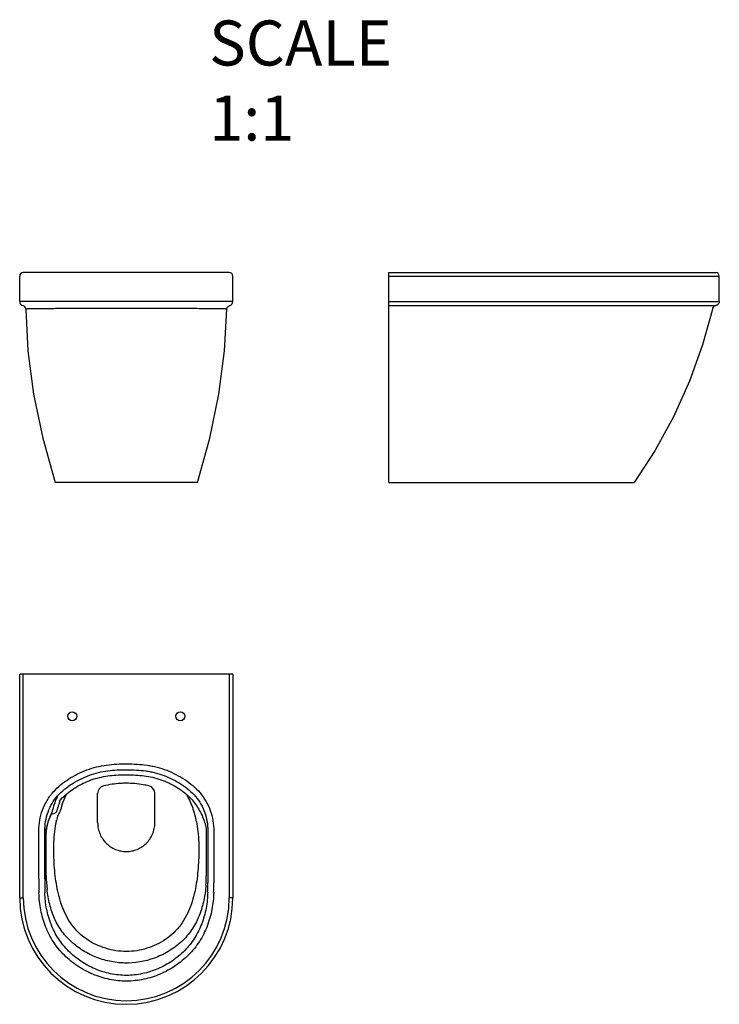
# Model space of a CAD drawing. Units: millimetres. Extents: x 30480 to 31645, y 67 to 1707.
import ezdxf

# ---------------------------------------------------------------- set-up
doc = ezdxf.new("R2010")
doc.units = ezdxf.units.MM
doc.header["$LTSCALE"] = 16.335
doc.layers.get('0').update_dxf_attribs({"linetype": 'CONTINUOUS'})
doc.layers.add('02___PRT_ALL_AXES', color=7, linetype='CONTINUOUS')
doc.layers.add('06___PRT_ALL_SURFS', color=7, linetype='CONTINUOUS')
doc.styles.get("Standard").update_dxf_attribs({"font": 'txt', "width": 0.85})

msp = doc.modelspace()

# ---------------------------------------------------------------- linework, layer by layer
at = {"color": 7, "linetype": 'Continuous'}
for p, q in [((30479.6, 1238), (30479.6, 1280.2)), ((30828.6, 1286.2), (30485.6, 1286.2)), ((30834.6, 1238), (30834.6, 1280.2)), ((31094.6, 1286.2), (31638.6, 1286.2)), ((31094.6, 936.2), (31094.6, 1286.2)), ((31094.6, 1280.2), (31644.6, 1280.2)), ((30834.6, 1238), (30479.6, 1238)), ((30828.4, 1230.8), (30829.2, 1231.1)), ((31466.5, 1238), (31467.1, 1238)), ((31466.5, 1231.1), (31467.1, 1231.1)), ((31467.1, 1238), (31644.6, 1238.1)), ((31467.1, 1231.1), (31638.6, 1231.2)), ((30489.7, 1225.3), (30489.9, 1225.6)), ((30489.9, 1225.6), (30490.1, 1225.7)), ((30824.2, 1225.7), (30824.3, 1225.6)), ((30824.3, 1225.6), (30824.6, 1225.3)), ((30824.6, 1225.3), (30824.6, 1225.9)), ((30824.6, 1225.3), (30824.6, 1225.3)), ((30775.6, 936.2), (30538.6, 936.2)), ((31094.6, 936.2), (31502.6, 936.2)), ((30834.6, 617), (30479.6, 617)), ((30479.6, 244.5), (30479.6, 617)), ((30485.6, 244.5), (30485.6, 617)), ((30828.6, 617), (30828.6, 244.5)), ((30834.6, 617), (30834.6, 244.5)), ((30609.4, 372), (30609.4, 418.1)), ((30704.8, 369.9), (30704.8, 418.1)), ((30544.8, 399.5), (30545.1, 400.4)), ((30544.8, 399.5), (30544.8, 399.5)), ((30545.1, 400.4), (30547.1, 406.3)), ((30527.5, 372.8), (30532.4, 384.3)), ((30532.3, 384), (30533.6, 384.3)), ((30532.4, 384.3), (30532.4, 384.3)), ((30533.6, 384.3), (30536.2, 385)), ((30536.2, 385), (30538.3, 385.7)), ((30538.3, 385.7), (30539.3, 386.3)), ((30539.3, 386.3), (30539.6, 386.4)), ((30539.3, 386.3), (30539.3, 386.3)), ((30781.8, 384.7), (30781.5, 384.5)), ((30781.8, 384.7), (30781.8, 384.6)), ((30609.4, 369.9), (30609.4, 372)), ((30511.5, 275.8), (30511.5, 356)), ((30521.5, 275.8), (30521.5, 356)), ((30522.5, 343.4), (30522.6, 344.8)), ((30522.5, 343.4), (30522.6, 344.8)), ((30523.9, 281.5), (30523.9, 358.2)), ((30790.4, 357.5), (30790.4, 281)), ((30792.8, 355.8), (30792.8, 269.6)), ((30802.8, 355.8), (30802.8, 269.6)), ((30523.9, 281.5), (30521.5, 275.8)), ((30479.6, 244.5), (30485.6, 244.5)), ((30834.6, 244.5), (30828.6, 244.5))]:
    msp.add_line(p, q, dxfattribs=at)
for points in [[(30824.6, 1225.9), (30825.2, 1228), (30826.6, 1229.7), (30828.4, 1230.8)], [(31644.6, 1238.1), (31644.4, 1236.4), (31643.9, 1235), (31643.1, 1233.8), (31642.2, 1232.8), (31641.1, 1232), (31640, 1231.5), (31638.8, 1231.2), (31638.6, 1231.2)], [(30522.6, 344.8), (30523.7, 357.5), (30527.5, 372.8)]]:
    msp.add_lwpolyline(points, dxfattribs=at)
for centre, radius, start, end in [((30485.6, 1280.2), 6, 90, 180), ((30828.6, 1280.2), 6, 0, 90), ((31638.6, 1280.2), 6, 0, 90), ((30486.6, 1237.9), 7, 179.3138, 256.9421), ((30483.7, 1225.2), 6, 0.7997, 76.9443), ((30827.6, 1237.9), 7, 283.0557, 0), ((31639.4, 1225.2), 6, 97.8365, 166.8414), ((30622.4, 418.1), 13, 103.3469, 180), ((30691.8, 418.1), 13, 360, 76.6535), ((30016.7, 553), 550, 342.6666, 343.79), ((31521.4, 85.1), 1020.8, 162.0217, 162.7625), ((30616.9, 342.5), 94.5, 152.5184, 153.6716), ((30715.5, 337.8), 178.1, 165.8265, 168.4445), ((30114.7, 316.5), 408.7, 4.1367, 5.5554), ((30040.9, 310.7), 482.7, 4.0483, 4.1824), ((30027.5, 309.8), 496.2, 3.8886, 4.0482), ((30616.1, 343), 93.6, 178.3546, 178.8847), ((30615.8, 343), 93.3, 178.8846, 179.724), ((30742.1, 281.3), 218.2, 179.9458, 186.0048), ((30578.3, 281), 212, 355.7645, 359.9986), ((32160.3, 275.5), 1648.8, 179.9899, 180.7929), ((32264.7, 275.6), 1743.2, 179.9931, 180.748), ((29087.2, 269.4), 1705.5, 359.4742, 0.0057), ((29175.8, 269.4), 1626.9, 359.4444, 0.005), ((30657.1, 244.5), 177.5, 180, 0), ((30657.1, 244.5), 171.5, 180, 0)]:
    msp.add_arc(centre, radius, start, end, dxfattribs=at)
for points in [[(31094.6, 1237.9), (31198.6, 1237.9), (31302.6, 1237.9), (31406.5, 1238)], [(31094.6, 1231.1), (31198.6, 1231.1), (31302.6, 1231.1), (31406.5, 1231.1)], [(31406.5, 1238), (31426.5, 1238), (31446.5, 1238), (31466.5, 1238)], [(31406.5, 1231.1), (31426.5, 1231.1), (31446.5, 1231.1), (31466.5, 1231.1)], [(30550.5, 400.2), (30552.3, 405.7), (30554.5, 411), (30557.2, 416)], [(30533, 386.2), (30533.1, 386.3), (30533.2, 386.5), (30533.3, 386.6)]]:
    msp.add_open_spline(points, degree=3, dxfattribs=at)
for points, knots in [([(30490.1, 1225.7), (30490.1, 1225.7), (30490.2, 1225.8), (30490.3, 1225.8), (30490.6, 1225.8), (30490.9, 1225.8), (30491.4, 1225.9), (30492.2, 1225.9), (30493.5, 1226), (30495.3, 1226), (30497.5, 1226.1), (30500.1, 1226.1), (30503, 1226.2), (30506.3, 1226.2), (30511.5, 1226.3), (30518.8, 1226.3), (30528.5, 1226.4), (30539.5, 1226.5), (30551.6, 1226.5), (30564.7, 1226.5), (30578.7, 1226.6), (30598.7, 1226.6), (30625, 1226.6), (30657.1, 1226.6), (30689.3, 1226.6), (30715.5, 1226.6), (30735.6, 1226.6), (30749.6, 1226.5), (30762.7, 1226.5), (30774.8, 1226.5), (30785.8, 1226.4), (30795.5, 1226.3), (30802.8, 1226.3), (30807.9, 1226.2), (30811.2, 1226.2), (30814.2, 1226.1), (30816.8, 1226.1), (30819, 1226), (30820.8, 1226), (30822, 1225.9), (30822.9, 1225.9), (30823.3, 1225.8), (30823.7, 1225.8), (30823.9, 1225.8), (30824.1, 1225.8), (30824.2, 1225.7), (30824.2, 1225.7)], [0, 0, 0, 0, 0.000206, 0.000699, 0.001488, 0.002574, 0.003957, 0.005634, 0.009875, 0.015289, 0.021865, 0.029587, 0.038435, 0.048386, 0.059419, 0.084632, 0.113838, 0.146755, 0.183065, 0.222429, 0.264467, 0.308777, 0.4025, 0.5, 0.597501, 0.691225, 0.735535, 0.777573, 0.816936, 0.853246, 0.886163, 0.915369, 0.940581, 0.951614, 0.961565, 0.970413, 0.978135, 0.984711, 0.990125, 0.994366, 0.996044, 0.997426, 0.998512, 0.999301, 0.999794, 1, 1, 1, 1]), ([(30535.6, 420.8), (30539.3, 425), (30547.5, 432.8), (30561.3, 442.7), (30576, 451), (30591.5, 457.7), (30607.7, 462.8), (30624.3, 465.9), (30641.2, 467.4), (30658.1, 467.6), (30675, 467.2), (30689, 465.9), (30700.1, 464), (30711.1, 461.4), (30724.5, 457.1), (30740, 450.1), (30754.6, 441.7), (30768.3, 431.6), (30776.3, 423.6), (30779.9, 419.3)], [0, 0, 0, 0, 0.062477, 0.124967, 0.187469, 0.249973, 0.312475, 0.374972, 0.43748, 0.499998, 0.562515, 0.625023, 0.656284, 0.687544, 0.750044, 0.812547, 0.875048, 0.937531, 1, 1, 1, 1]), ([(30542.8, 414.3), (30546.3, 418.3), (30554, 425.6), (30567, 434.8), (30580.9, 442.5), (30595.5, 448.8), (30610.7, 453.5), (30626.3, 456.4), (30642.1, 457.7), (30658, 457.9), (30673.9, 457.5), (30687, 456.4), (30697.5, 454.6), (30707.8, 452.3), (30720.4, 448.2), (30734.9, 441.7), (30748.7, 433.9), (30761.6, 424.5), (30769.1, 417), (30772.5, 413)], [0, 0, 0, 0, 0.062474, 0.124964, 0.187466, 0.249971, 0.312473, 0.374971, 0.437479, 0.499998, 0.562516, 0.625025, 0.656286, 0.687547, 0.750047, 0.81255, 0.875052, 0.937534, 1, 1, 1, 1]), ([(30545.9, 405.5), (30548.9, 409.2), (30555.5, 416.1), (30566.8, 424.8), (30579.1, 432.2), (30591.9, 438.4), (30605.4, 443.2), (30619.3, 446.6), (30633.4, 448.6), (30645.3, 449.2), (30654.8, 449.3), (30664.3, 449.3), (30676.2, 448.8), (30690.4, 447.4), (30704.4, 444.6), (30718, 440.1), (30731, 434.4), (30743.5, 427.4), (30751.3, 421.9), (30755, 418.9)], [0, 0, 0, 0, 0.062476, 0.12497, 0.187459, 0.249988, 0.312479, 0.374992, 0.43748, 0.499976, 0.531244, 0.5625, 0.624976, 0.687501, 0.749981, 0.812479, 0.875001, 0.937489, 1, 1, 1, 1]), ([(30657.1, 435.3), (30654, 435.3), (30641.3, 434.9), (30628.7, 433), (30619.4, 430.8)], [0, 0, 0, 0, 0.250166, 1, 1, 1, 1]), ([(30694.8, 430.8), (30691.7, 431.5), (30679.3, 434.1), (30666.6, 435.3), (30657.1, 435.3)], [0, 0, 0, 0, 0.250549, 1, 1, 1, 1]), ([(30511.5, 356), (30511.5, 361.9), (30512.5, 373.7), (30517.1, 390.8), (30524.7, 406.8), (30531.7, 416.4), (30535.6, 420.8)], [0, 0, 0, 0, 0.250036, 0.500046, 0.750034, 1, 1, 1, 1]), ([(30521.5, 356), (30521.5, 361.3), (30522.4, 371.9), (30526.4, 387.3), (30533.1, 401.7), (30539.3, 410.4), (30542.8, 414.3)], [0, 0, 0, 0, 0.249981, 0.499975, 0.749983, 1, 1, 1, 1]), ([(30542.8, 414.3), (30541.8, 412.2), (30537.9, 403.2), (30534.9, 393.8), (30533.3, 386.6)], [0, 0, 0, 0, 0.244866, 1, 1, 1, 1]), ([(30755, 418.9), (30757.8, 416.6), (30763.2, 411.6), (30772.7, 400.6), (30778.5, 391.2), (30781.8, 384.7)], [0, 0, 0, 0, 0.250039, 0.500266, 1, 1, 1, 1]), ([(30758, 415.5), (30762.1, 408.2), (30768.9, 392.5), (30772.9, 376), (30774.4, 367.7)], [0, 0, 0, 0, 0.499892, 1, 1, 1, 1]), ([(30772.5, 413), (30775.9, 409.1), (30781.8, 400.5), (30788.2, 386.4), (30792, 371.3), (30792.8, 360.9), (30792.8, 355.8)], [0, 0, 0, 0, 0.250017, 0.500028, 0.750023, 1, 1, 1, 1]), ([(30779.9, 419.3), (30783.6, 415), (30790.3, 405.5), (30797.5, 389.8), (30801.8, 373), (30802.8, 361.5), (30802.8, 355.8)], [0, 0, 0, 0, 0.249964, 0.499953, 0.749964, 1, 1, 1, 1]), ([(30532.2, 384.5), (30529.2, 378.5), (30524.6, 365.7), (30522.8, 352.4), (30522.6, 345.7)], [0, 0, 0, 0, 0.500736, 1, 1, 1, 1]), ([(30532.4, 384.3), (30532.5, 384.5), (30532.7, 385), (30532.9, 385.7), (30533, 386.1)], [0, 0, 0, 0, 0.243894, 1, 1, 1, 1]), ([(30539.6, 386.4), (30540, 386.7), (30540.9, 387.5), (30541.5, 388.6), (30541.7, 389.2)], [0, 0, 0, 0, 0.498693, 1, 1, 1, 1]), ([(30542.8, 381.4), (30543.7, 382.2), (30545.2, 384.2), (30546.1, 386.5), (30546.5, 387.6)], [0, 0, 0, 0, 0.499711, 1, 1, 1, 1]), ([(30781.8, 384.6), (30782.9, 382.4), (30786.9, 373.5), (30789.5, 364), (30790.4, 357.5)], [0, 0, 0, 0, 0.250557, 1, 1, 1, 1]), ([(30657.1, 155), (30645.6, 155), (30628.1, 157.8), (30606.4, 166.2), (30591.2, 174.9), (30577.6, 185.9), (30566.1, 199.1), (30557, 214), (30547.7, 235.4), (30540.6, 263.7), (30537.4, 292.5), (30536.4, 315.7), (30536.4, 338.9), (30537.9, 356.4), (30540, 367.8)], [0, 0, 0, 0, 0.124712, 0.187255, 0.249798, 0.31234, 0.374868, 0.437412, 0.499966, 0.62493, 0.749945, 0.812477, 0.875004, 1, 1, 1, 1]), ([(30540, 367.8), (30540.2, 368.7), (30540.5, 370.6), (30540.8, 372.5), (30541, 373.5)], [0, 0, 0, 0, 0.500005, 1, 1, 1, 1]), ([(30609.4, 369.9), (30609.4, 366.5), (30610.1, 359.8), (30613.1, 350.4), (30617.7, 342.1), (30623.7, 334.9), (30630.9, 329.1), (30639, 324.8), (30647.9, 322.1), (30654, 321.5), (30657.1, 321.5)], [0, 0, 0, 0, 0.13504, 0.264943, 0.390563, 0.513283, 0.63433, 0.754972, 0.876475, 1, 1, 1, 1]), ([(30657.1, 321.5), (30660.2, 321.5), (30666.4, 322.1), (30675.2, 324.8), (30683.3, 329.1), (30690.5, 334.9), (30696.5, 342.1), (30701.1, 350.4), (30704.1, 359.8), (30704.8, 366.5), (30704.8, 369.9)], [0, 0, 0, 0, 0.123507, 0.245004, 0.365649, 0.486706, 0.609437, 0.735064, 0.864968, 1, 1, 1, 1]), ([(30774.4, 367.7), (30776.5, 356.3), (30778, 338.9), (30778, 315.6), (30776.9, 292.5), (30773.8, 263.6), (30766.6, 235.3), (30757.3, 214), (30748.1, 199.1), (30736.6, 185.9), (30723, 174.9), (30707.9, 166.2), (30686.2, 157.8), (30668.7, 155), (30657.1, 155)], [0, 0, 0, 0, 0.125003, 0.187532, 0.250065, 0.375083, 0.50005, 0.562601, 0.625143, 0.687673, 0.750211, 0.812752, 0.875292, 1, 1, 1, 1]), ([(30789.8, 265.3), (30789.1, 256.9), (30786.8, 240.2), (30779.7, 215.8), (30770.2, 196.8), (30760.4, 183.2), (30749, 170.7), (30732.5, 157.4), (30702.7, 141.7), (30669, 134.3), (30635.3, 136.8), (30610.8, 143.2), (30587.8, 154), (30567.1, 168.7), (30552.7, 184.2), (30543.4, 198.4), (30535.7, 213.4), (30528.9, 233.4), (30526, 250.1), (30525.1, 258.4)], [0, 0, 0, 0, 0.062566, 0.125117, 0.187638, 0.218933, 0.250234, 0.312738, 0.37524, 0.499709, 0.562205, 0.624709, 0.687214, 0.749723, 0.81224, 0.843544, 0.874858, 0.937422, 1, 1, 1, 1]), ([(30802.7, 253.7), (30802.6, 248.9), (30802.1, 239.3), (30799.9, 225), (30796.6, 211), (30790.6, 192.8), (30779.8, 171.2), (30761.6, 148.8), (30739.3, 130.3), (30713.9, 116.5), (30686.4, 107.7), (30657.6, 104.6), (30628.9, 107.6), (30601.3, 116.1), (30575.8, 129.8), (30553.4, 148.1), (30538.1, 166.7), (30528.4, 183.3), (30522.5, 196.5), (30517.9, 210.1), (30513.4, 228.7), (30511.8, 243.1), (30511.7, 252.7)], [0, 0, 0, 0, 0.031274, 0.062549, 0.093824, 0.125099, 0.187571, 0.250049, 0.312547, 0.375035, 0.437517, 0.49999, 0.562462, 0.624944, 0.687432, 0.749931, 0.812411, 0.843688, 0.874964, 0.906239, 0.937514, 1, 1, 1, 1]), ([(30792.7, 253.7), (30792.6, 249.3), (30792.1, 240.3), (30790.2, 227), (30787.1, 213.9), (30781.5, 196.9), (30771.6, 176.7), (30754.6, 155.7), (30733.8, 138.4), (30710.2, 125.4), (30684.5, 117.2), (30657.6, 114.2), (30630.7, 117), (30605, 125.1), (30581.2, 137.9), (30560.4, 155.1), (30543.2, 175.9), (30533.1, 196.1), (30527.4, 213.1), (30523.2, 230.5), (30521.8, 243.9), (30521.6, 252.8)], [0, 0, 0, 0, 0.031273, 0.062549, 0.093826, 0.125103, 0.187578, 0.25006, 0.312564, 0.375059, 0.437549, 0.50003, 0.562511, 0.625001, 0.687497, 0.750001, 0.812484, 0.874957, 0.906234, 0.937512, 1, 1, 1, 1])]:
    msp.add_open_spline(points, degree=3, knots=knots, dxfattribs=at)
at = {"layer": '02___PRT_ALL_AXES', "color": 7, "linetype": 'Continuous'}
for centre in [(30567.1, 547), (30747.1, 547)]:
    msp.add_circle(centre, 7.5, dxfattribs=at)
at = {"layer": '06___PRT_ALL_SURFS', "color": 7, "linetype": 'Continuous'}
msp.add_line((31644.6, 1238.1), (31644.6, 1280.2), dxfattribs=at)
for points in [[(30489.7, 1225.3), (30493.4, 1155.6), (30502.8, 1083.3), (30517.9, 1010), (30538.6, 936.2)], [(30775.6, 936.2), (30796.3, 1010), (30811.5, 1083.3), (30820.9, 1155.6), (30824.6, 1225.3)], [(31633.6, 1226.6), (31616.9, 1165.8), (31594.9, 1104.9), (31568.3, 1045.9), (31537.2, 989.1), (31502.6, 936.2)]]:
    msp.add_lwpolyline(points, dxfattribs=at)

# ---------------------------------------------------------------- texts
at = {"insert": (30795.1, 1706), "char_height": 75, "width": 29.922, "attachment_point": 1}
msp.add_mtext('{\\fSimSun|b0|i0|c134|p2;SCALE  1:1}', dxfattribs=at)

doc.saveas('drawing.dxf')
